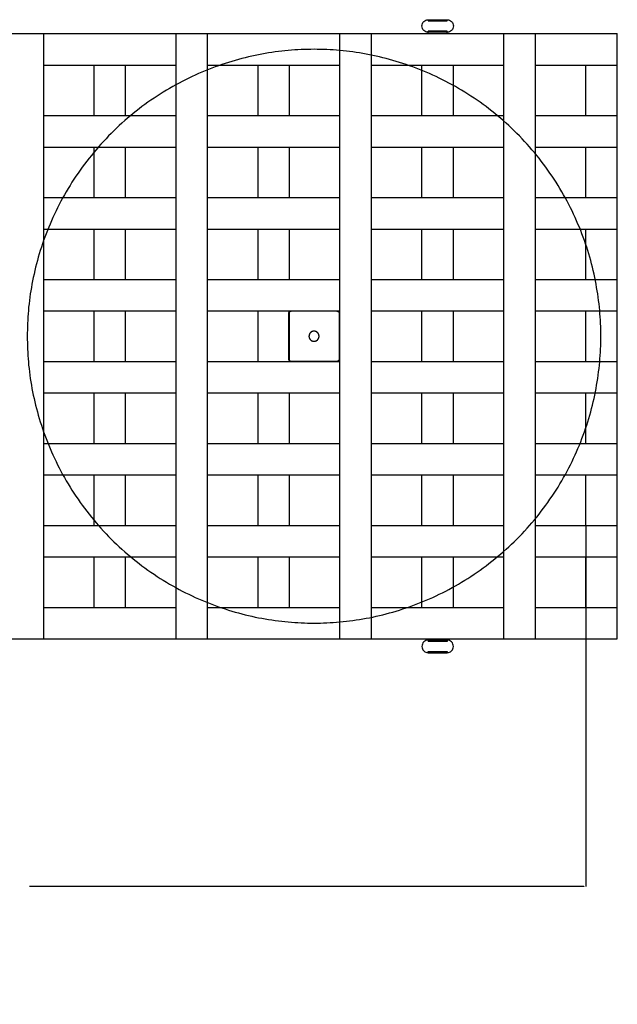
# Model space of a CAD drawing. Units: millimetres. Extents: x 41 to 383, y 93 to 323.
# Drawn here: x 358 to 362, y 149 to 156 of the extents above; entities that cross this region are included whole.
import ezdxf

# ---------------------------------------------------------------- set-up
doc = ezdxf.new("R2010")
doc.units = ezdxf.units.MM
doc.linetypes.add('JIS_02_0.7', pattern=[1.35, 0.75, -0.6])
doc.layers.get('0').update_dxf_attribs({"true_color": 0x000000})
doc.layers.add('COTAS', color=7, linetype='Continuous', true_color=0x000000)
doc.layers.add('líneas ocultas', color=5, linetype='JIS_02_0.7', true_color=0x0000ff)
doc.styles.add('Arial Normal', font='arial.ttf')
doc.dimstyles.new('Esquema', dxfattribs={"dimscale": 0.3, "dimtxt": 4.75, "dimasz": 0.05, "dimexe": 0, "dimexo": 5, "dimgap": 2, "dimtad": 0, "dimtih": 1, "dimtoh": 1, "dimdec": 0, "dimlfac": 10, "dimzin": 1, "dimdsep": 46, "dimtxsty": 'Arial Normal', "dimcen": 1.5, "dimadec": 0, "dimazin": 1, "dimtfac": 1, "dimtdec": 4, "dimtix": 1, "dimtofl": 0, "dimtmove": 1, "dimatfit": 3, "dimfxl": 1, "dimtolj": 1, "dimtzin": 1, "dimarcsym": 0})

# ---------------------------------------------------------------- blocks, each defined once
blk = doc.blocks.new('*D15')
at = {"layer": 'COTAS', "color": 0, "lineweight": -2}
for p, q in [((344.793, 152.3973), (344.793, 149.5346)), ((362.218, 152.3973), (362.218, 149.5346)), ((344.808, 149.5346), (349.2048, 149.5346)), ((362.203, 149.5346), (357.8062, 149.5346))]:
    blk.add_line(p, q, dxfattribs=at)
at = {"layer": 'COTAS', "color": 0}
for points in [[(344.808, 149.5371), (344.808, 149.5321), (344.793, 149.5346)], [(362.203, 149.5321), (362.203, 149.5371), (362.218, 149.5346)]]:
    blk.add_solid(points, dxfattribs=at)
at = {"layer": 'Defpoints', "color": 0}
for p in [(344.793, 153.8973), (362.218, 153.8973), (362.218, 149.5346)]:
    blk.add_point(p, dxfattribs=at)
at = {"layer": 'COTAS', "color": 0, "insert": (353.5055, 149.5346), "char_height": 1.425, "attachment_point": 5, "style": 'Arial Normal'}
blk.add_mtext('\\A1;max.174', dxfattribs=at)

msp = doc.modelspace()

# ---------------------------------------------------------------- linework, layer by layer
at = {"color": 9, "lineweight": -3, "true_color": 0xbebebe}
for points, degree in [([(360.9681, 156.3073), (360.9616, 156.3073), (360.9485, 156.3099), (360.9318, 156.321), (360.9207, 156.3376), (360.9168, 156.3573), (360.9207, 156.3769), (360.9318, 156.3936), (360.9485, 156.4047), (360.9616, 156.4073), (360.9681, 156.4073)], 3), ([(360.9681, 156.4073), (361.0431, 156.4073), (361.1181, 156.4073)], 2), ([(360.9681, 156.3973), (361.0431, 156.3973), (361.1181, 156.3973)], 2), ([(361.1181, 156.4073), (361.1247, 156.4073), (361.1378, 156.4047), (361.1544, 156.3936), (361.1655, 156.3769), (361.1694, 156.3573), (361.1655, 156.3376), (361.1544, 156.321), (361.1378, 156.3099), (361.1247, 156.3073), (361.1181, 156.3073)], 3), ([(361.1181, 156.3173), (361.0431, 156.3173), (360.9681, 156.3173)], 2), ([(357.668, 156.2973), (357.793, 156.2973), (357.918, 156.2973)], 2), ([(357.918, 156.2973), (358.443, 156.2973), (358.968, 156.2973)], 2), ([(357.918, 156.0473), (357.918, 156.1723), (357.918, 156.2973)], 2), ([(358.968, 156.0473), (358.968, 156.1723), (358.968, 156.2973)], 2), ([(358.968, 156.2973), (359.093, 156.2973), (359.218, 156.2973)], 2), ([(359.218, 156.2973), (359.743, 156.2973), (360.268, 156.2973)], 2), ([(359.218, 156.0473), (359.218, 156.1723), (359.218, 156.2973)], 2), ([(360.268, 156.0473), (360.268, 156.1723), (360.268, 156.2973)], 2), ([(360.268, 156.2973), (360.393, 156.2973), (360.518, 156.2973)], 2), ([(360.518, 156.2973), (361.043, 156.2973), (361.568, 156.2973)], 2), ([(360.518, 156.0473), (360.518, 156.1723), (360.518, 156.2973)], 2), ([(361.1181, 156.3073), (361.0431, 156.3073), (360.9681, 156.3073)], 2), ([(360.9681, 156.2973), (360.9681, 156.3023), (360.9681, 156.3073)], 2), ([(361.1181, 156.2973), (361.1181, 156.3023), (361.1181, 156.3073)], 2), ([(361.568, 156.0473), (361.568, 156.1723), (361.568, 156.2973)], 2), ([(361.568, 156.2973), (361.693, 156.2973), (361.818, 156.2973)], 2), ([(361.818, 156.2973), (362.143, 156.2973), (362.468, 156.2973)], 2), ([(361.818, 156.0473), (361.818, 156.1723), (361.818, 156.2973)], 2), ([(362.468, 156.0473), (362.468, 156.1723), (362.468, 156.2973)], 2), ([(357.918, 156.0473), (358.118, 156.0473), (358.318, 156.0473)], 2), ([(358.318, 156.0473), (358.443, 156.0473), (358.568, 156.0473)], 2), ([(358.318, 155.6473), (358.318, 155.8473), (358.318, 156.0473)], 2), ([(358.568, 156.0473), (358.768, 156.0473), (358.968, 156.0473)], 2), ([(358.568, 155.6473), (358.568, 155.8473), (358.568, 156.0473)], 2), ([(358.968, 155.6473), (358.968, 155.8473), (358.968, 156.0473)], 2), ([(359.218, 156.0473), (359.418, 156.0473), (359.618, 156.0473)], 2), ([(359.618, 156.0473), (359.743, 156.0473), (359.868, 156.0473)], 2), ([(359.618, 155.6473), (359.618, 155.8473), (359.618, 156.0473)], 2), ([(359.868, 156.0473), (360.068, 156.0473), (360.268, 156.0473)], 2), ([(359.868, 155.6473), (359.868, 155.8473), (359.868, 156.0473)], 2), ([(360.268, 155.6473), (360.268, 155.8473), (360.268, 156.0473)], 2), ([(360.518, 155.6473), (360.518, 155.8473), (360.518, 156.0473)], 2), ([(360.518, 156.0473), (360.718, 156.0473), (360.918, 156.0473)], 2), ([(360.918, 156.0473), (361.043, 156.0473), (361.168, 156.0473)], 2), ([(360.918, 155.6473), (360.918, 155.8473), (360.918, 156.0473)], 2), ([(361.168, 156.0473), (361.368, 156.0473), (361.568, 156.0473)], 2), ([(361.168, 155.6473), (361.168, 155.8473), (361.168, 156.0473)], 2), ([(361.568, 155.6473), (361.568, 155.8473), (361.568, 156.0473)], 2), ([(361.818, 155.6473), (361.818, 155.8473), (361.818, 156.0473)], 2), ([(361.818, 156.0473), (362.018, 156.0473), (362.218, 156.0473)], 2), ([(362.218, 156.0473), (362.343, 156.0473), (362.468, 156.0473)], 2), ([(362.218, 155.6473), (362.218, 155.8473), (362.218, 156.0473)], 2), ([(362.468, 155.6473), (362.468, 155.8473), (362.468, 156.0473)], 2), ([(357.918, 155.3973), (357.918, 155.5223), (357.918, 155.6473)], 2), ([(357.918, 155.6473), (358.118, 155.6473), (358.318, 155.6473)], 2), ([(358.318, 155.6473), (358.443, 155.6473), (358.568, 155.6473)], 2), ([(358.568, 155.6473), (358.768, 155.6473), (358.968, 155.6473)], 2), ([(358.968, 155.3973), (358.968, 155.5223), (358.968, 155.6473)], 2), ([(359.218, 155.3973), (359.218, 155.5223), (359.218, 155.6473)], 2), ([(359.218, 155.6473), (359.418, 155.6473), (359.618, 155.6473)], 2), ([(359.618, 155.6473), (359.743, 155.6473), (359.868, 155.6473)], 2), ([(359.868, 155.6473), (360.068, 155.6473), (360.268, 155.6473)], 2), ([(360.268, 155.3973), (360.268, 155.5223), (360.268, 155.6473)], 2), ([(360.518, 155.3973), (360.518, 155.5223), (360.518, 155.6473)], 2), ([(360.518, 155.6473), (360.718, 155.6473), (360.918, 155.6473)], 2), ([(360.918, 155.6473), (361.043, 155.6473), (361.168, 155.6473)], 2), ([(361.168, 155.6473), (361.368, 155.6473), (361.568, 155.6473)], 2), ([(361.568, 155.3973), (361.568, 155.5223), (361.568, 155.6473)], 2), ([(361.818, 155.3973), (361.818, 155.5223), (361.818, 155.6473)], 2), ([(361.818, 155.6473), (362.018, 155.6473), (362.218, 155.6473)], 2), ([(362.218, 155.6473), (362.343, 155.6473), (362.468, 155.6473)], 2), ([(362.468, 155.3973), (362.468, 155.5223), (362.468, 155.6473)], 2), ([(357.918, 154.9973), (357.918, 155.1973), (357.918, 155.3973)], 2), ([(357.918, 155.3973), (358.118, 155.3973), (358.318, 155.3973)], 2), ([(358.318, 155.3973), (358.443, 155.3973), (358.568, 155.3973)], 2), ([(358.318, 154.9973), (358.318, 155.1973), (358.318, 155.3973)], 2), ([(358.568, 155.3973), (358.768, 155.3973), (358.968, 155.3973)], 2), ([(358.568, 154.9973), (358.568, 155.1973), (358.568, 155.3973)], 2), ([(358.968, 154.9973), (358.968, 155.1973), (358.968, 155.3973)], 2), ([(359.218, 155.3973), (359.418, 155.3973), (359.618, 155.3973)], 2), ([(359.218, 154.9973), (359.218, 155.1973), (359.218, 155.3973)], 2), ([(359.618, 155.3973), (359.743, 155.3973), (359.868, 155.3973)], 2), ([(359.618, 154.9973), (359.618, 155.1973), (359.618, 155.3973)], 2), ([(359.868, 155.3973), (360.068, 155.3973), (360.268, 155.3973)], 2), ([(359.868, 154.9973), (359.868, 155.1973), (359.868, 155.3973)], 2), ([(360.268, 154.9973), (360.268, 155.1973), (360.268, 155.3973)], 2), ([(360.518, 155.3973), (360.718, 155.3973), (360.918, 155.3973)], 2), ([(360.918, 155.3973), (361.043, 155.3973), (361.168, 155.3973)], 2), ([(360.918, 154.9973), (360.918, 155.1973), (360.918, 155.3973)], 2), ([(361.168, 155.3973), (361.368, 155.3973), (361.568, 155.3973)], 2), ([(361.168, 154.9973), (361.168, 155.1973), (361.168, 155.3973)], 2), ([(361.568, 154.9973), (361.568, 155.1973), (361.568, 155.3973)], 2), ([(361.818, 155.3973), (362.018, 155.3973), (362.218, 155.3973)], 2), ([(362.218, 155.3973), (362.343, 155.3973), (362.468, 155.3973)], 2), ([(362.218, 154.9973), (362.218, 155.1973), (362.218, 155.3973)], 2), ([(362.468, 154.9973), (362.468, 155.1973), (362.468, 155.3973)], 2), ([(357.918, 154.7473), (357.918, 154.8723), (357.918, 154.9973)], 2), ([(357.918, 154.9973), (358.118, 154.9973), (358.318, 154.9973)], 2), ([(358.318, 154.9973), (358.443, 154.9973), (358.568, 154.9973)], 2), ([(358.568, 154.9973), (358.768, 154.9973), (358.968, 154.9973)], 2), ([(358.968, 154.7473), (358.968, 154.8723), (358.968, 154.9973)], 2), ([(359.218, 154.9973), (359.418, 154.9973), (359.618, 154.9973)], 2), ([(359.218, 154.7473), (359.218, 154.8723), (359.218, 154.9973)], 2), ([(359.618, 154.9973), (359.743, 154.9973), (359.868, 154.9973)], 2), ([(359.868, 154.9973), (360.068, 154.9973), (360.268, 154.9973)], 2), ([(360.268, 154.7473), (360.268, 154.8723), (360.268, 154.9973)], 2), ([(360.518, 154.9973), (360.718, 154.9973), (360.918, 154.9973)], 2), ([(360.518, 154.7473), (360.518, 154.8723), (360.518, 154.9973)], 2), ([(360.918, 154.9973), (361.043, 154.9973), (361.168, 154.9973)], 2), ([(361.168, 154.9973), (361.368, 154.9973), (361.568, 154.9973)], 2), ([(361.568, 154.7473), (361.568, 154.8723), (361.568, 154.9973)], 2), ([(361.818, 154.9973), (362.018, 154.9973), (362.218, 154.9973)], 2), ([(362.218, 154.9973), (362.343, 154.9973), (362.468, 154.9973)], 2), ([(362.468, 154.7473), (362.468, 154.8723), (362.468, 154.9973)], 2), ([(357.918, 154.7473), (358.118, 154.7473), (358.318, 154.7473)], 2), ([(358.318, 154.3473), (358.318, 154.5473), (358.318, 154.7473)], 2), ([(358.318, 154.7473), (358.443, 154.7473), (358.568, 154.7473)], 2), ([(358.568, 154.3473), (358.568, 154.5473), (358.568, 154.7473)], 2), ([(358.568, 154.7473), (358.768, 154.7473), (358.968, 154.7473)], 2), ([(358.968, 154.3473), (358.968, 154.5473), (358.968, 154.7473)], 2), ([(359.218, 154.3473), (359.218, 154.5473), (359.218, 154.7473)], 2), ([(359.218, 154.7473), (359.418, 154.7473), (359.618, 154.7473)], 2), ([(359.618, 154.7473), (359.743, 154.7473), (359.868, 154.7473)], 2), ([(359.618, 154.3473), (359.618, 154.5473), (359.618, 154.7473)], 2), ([(359.868, 154.7473), (360.068, 154.7473), (360.268, 154.7473)], 2), ([(359.868, 154.3473), (359.868, 154.5473), (359.868, 154.7473)], 2), ([(360.268, 154.3473), (360.268, 154.5473), (360.268, 154.7473)], 2), ([(360.518, 154.3473), (360.518, 154.5473), (360.518, 154.7473)], 2), ([(360.518, 154.7473), (360.718, 154.7473), (360.918, 154.7473)], 2), ([(360.918, 154.7473), (361.043, 154.7473), (361.168, 154.7473)], 2), ([(360.918, 154.3473), (360.918, 154.5473), (360.918, 154.7473)], 2), ([(361.168, 154.7473), (361.368, 154.7473), (361.568, 154.7473)], 2), ([(361.168, 154.3473), (361.168, 154.5473), (361.168, 154.7473)], 2), ([(361.568, 154.3473), (361.568, 154.5473), (361.568, 154.7473)], 2), ([(361.818, 154.7473), (362.018, 154.7473), (362.218, 154.7473)], 2), ([(362.218, 154.7473), (362.343, 154.7473), (362.468, 154.7473)], 2), ([(362.218, 154.3473), (362.218, 154.5473), (362.218, 154.7473)], 2), ([(362.468, 154.3473), (362.468, 154.5473), (362.468, 154.7473)], 2), ([(357.918, 154.3473), (358.118, 154.3473), (358.318, 154.3473)], 2), ([(357.918, 154.0973), (357.918, 154.2223), (357.918, 154.3473)], 2), ([(358.318, 154.3473), (358.443, 154.3473), (358.568, 154.3473)], 2), ([(358.568, 154.3473), (358.768, 154.3473), (358.968, 154.3473)], 2), ([(358.968, 154.0973), (358.968, 154.2223), (358.968, 154.3473)], 2), ([(359.218, 154.0973), (359.218, 154.2223), (359.218, 154.3473)], 2), ([(359.218, 154.3473), (359.418, 154.3473), (359.618, 154.3473)], 2), ([(359.618, 154.3473), (359.743, 154.3473), (359.868, 154.3473)], 2), ([(359.868, 154.3473), (360.068, 154.3473), (360.268, 154.3473)], 2), ([(360.268, 154.0973), (360.268, 154.2223), (360.268, 154.3473)], 2), ([(360.518, 154.0973), (360.518, 154.2223), (360.518, 154.3473)], 2), ([(360.518, 154.3473), (360.718, 154.3473), (360.918, 154.3473)], 2), ([(360.918, 154.3473), (361.043, 154.3473), (361.168, 154.3473)], 2), ([(361.168, 154.3473), (361.368, 154.3473), (361.568, 154.3473)], 2), ([(361.568, 154.0973), (361.568, 154.2223), (361.568, 154.3473)], 2), ([(361.818, 154.3473), (362.018, 154.3473), (362.218, 154.3473)], 2), ([(361.818, 154.0973), (361.818, 154.2223), (361.818, 154.3473)], 2), ([(362.218, 154.3473), (362.343, 154.3473), (362.468, 154.3473)], 2), ([(362.468, 154.0973), (362.468, 154.2223), (362.468, 154.3473)], 2), ([(357.918, 153.6973), (357.918, 153.8973), (357.918, 154.0973)], 2), ([(357.918, 154.0973), (358.118, 154.0973), (358.318, 154.0973)], 2), ([(358.318, 154.0973), (358.443, 154.0973), (358.568, 154.0973)], 2), ([(358.318, 153.6973), (358.318, 153.8973), (358.318, 154.0973)], 2), ([(358.568, 154.0973), (358.768, 154.0973), (358.968, 154.0973)], 2), ([(358.568, 153.6973), (358.568, 153.8973), (358.568, 154.0973)], 2), ([(358.968, 153.6973), (358.968, 153.8973), (358.968, 154.0973)], 2), ([(359.218, 154.0973), (359.418, 154.0973), (359.618, 154.0973)], 2), ([(359.618, 154.0973), (359.743, 154.0973), (359.868, 154.0973)], 2), ([(359.618, 153.6973), (359.618, 153.8973), (359.618, 154.0973)], 2), ([(359.868, 154.0973), (360.068, 154.0973), (360.268, 154.0973)], 2), ([(359.868, 153.6973), (359.868, 153.8973), (359.868, 154.0973)], 2), ([(360.268, 153.6973), (360.268, 153.8973), (360.268, 154.0973)], 2), ([(360.518, 154.0973), (360.718, 154.0973), (360.918, 154.0973)], 2), ([(360.918, 154.0973), (361.043, 154.0973), (361.168, 154.0973)], 2), ([(360.918, 153.6973), (360.918, 153.8973), (360.918, 154.0973)], 2), ([(361.168, 154.0973), (361.368, 154.0973), (361.568, 154.0973)], 2), ([(361.168, 153.6973), (361.168, 153.8973), (361.168, 154.0973)], 2), ([(361.568, 153.6973), (361.568, 153.8973), (361.568, 154.0973)], 2), ([(361.818, 154.0973), (362.018, 154.0973), (362.218, 154.0973)], 2), ([(361.818, 153.6973), (361.818, 153.8973), (361.818, 154.0973)], 2), ([(362.218, 153.6973), (362.218, 153.8973), (362.218, 154.0973)], 2), ([(362.218, 154.0973), (362.343, 154.0973), (362.468, 154.0973)], 2), ([(362.468, 153.6973), (362.468, 153.8973), (362.468, 154.0973)], 2), ([(357.918, 153.6973), (358.118, 153.6973), (358.318, 153.6973)], 2), ([(357.918, 153.4473), (357.918, 153.5723), (357.918, 153.6973)], 2), ([(358.318, 153.6973), (358.443, 153.6973), (358.568, 153.6973)], 2), ([(358.568, 153.6973), (358.768, 153.6973), (358.968, 153.6973)], 2), ([(358.968, 153.4473), (358.968, 153.5723), (358.968, 153.6973)], 2), ([(359.218, 153.6973), (359.418, 153.6973), (359.618, 153.6973)], 2), ([(359.218, 153.4473), (359.218, 153.5723), (359.218, 153.6973)], 2), ([(359.618, 153.6973), (359.743, 153.6973), (359.868, 153.6973)], 2), ([(359.868, 153.6973), (360.068, 153.6973), (360.268, 153.6973)], 2), ([(360.268, 153.4473), (360.268, 153.5723), (360.268, 153.6973)], 2), ([(360.518, 153.6973), (360.718, 153.6973), (360.918, 153.6973)], 2), ([(360.518, 153.4473), (360.518, 153.5723), (360.518, 153.6973)], 2), ([(360.918, 153.6973), (361.043, 153.6973), (361.168, 153.6973)], 2), ([(361.168, 153.6973), (361.368, 153.6973), (361.568, 153.6973)], 2), ([(361.568, 153.4473), (361.568, 153.5723), (361.568, 153.6973)], 2), ([(361.818, 153.6973), (362.018, 153.6973), (362.218, 153.6973)], 2), ([(361.818, 153.4473), (361.818, 153.5723), (361.818, 153.6973)], 2), ([(362.218, 153.6973), (362.343, 153.6973), (362.468, 153.6973)], 2), ([(362.468, 153.4473), (362.468, 153.5723), (362.468, 153.6973)], 2), ([(357.918, 153.4473), (358.118, 153.4473), (358.318, 153.4473)], 2), ([(358.318, 153.0473), (358.318, 153.2473), (358.318, 153.4473)], 2), ([(358.318, 153.4473), (358.443, 153.4473), (358.568, 153.4473)], 2), ([(358.568, 153.4473), (358.768, 153.4473), (358.968, 153.4473)], 2), ([(358.568, 153.0473), (358.568, 153.2473), (358.568, 153.4473)], 2), ([(358.968, 153.0473), (358.968, 153.2473), (358.968, 153.4473)], 2), ([(359.218, 153.4473), (359.418, 153.4473), (359.618, 153.4473)], 2), ([(359.218, 153.0473), (359.218, 153.2473), (359.218, 153.4473)], 2), ([(359.618, 153.0473), (359.618, 153.2473), (359.618, 153.4473)], 2), ([(359.618, 153.4473), (359.743, 153.4473), (359.868, 153.4473)], 2), ([(359.868, 153.4473), (360.068, 153.4473), (360.268, 153.4473)], 2), ([(359.868, 153.0473), (359.868, 153.2473), (359.868, 153.4473)], 2), ([(360.268, 153.0473), (360.268, 153.2473), (360.268, 153.4473)], 2), ([(360.518, 153.4473), (360.718, 153.4473), (360.918, 153.4473)], 2), ([(360.518, 153.0473), (360.518, 153.2473), (360.518, 153.4473)], 2), ([(360.918, 153.4473), (361.043, 153.4473), (361.168, 153.4473)], 2), ([(360.918, 153.0473), (360.918, 153.2473), (360.918, 153.4473)], 2), ([(361.168, 153.4473), (361.368, 153.4473), (361.568, 153.4473)], 2), ([(361.168, 153.0473), (361.168, 153.2473), (361.168, 153.4473)], 2), ([(361.568, 153.0473), (361.568, 153.2473), (361.568, 153.4473)], 2), ([(361.818, 153.4473), (362.018, 153.4473), (362.218, 153.4473)], 2), ([(362.218, 153.0473), (362.218, 153.2473), (362.218, 153.4473)], 2), ([(362.218, 153.4473), (362.343, 153.4473), (362.468, 153.4473)], 2), ([(362.468, 153.0473), (362.468, 153.2473), (362.468, 153.4473)], 2), ([(357.918, 153.0473), (358.118, 153.0473), (358.318, 153.0473)], 2), ([(357.918, 152.7973), (357.918, 152.9223), (357.918, 153.0473)], 2), ([(358.318, 153.0473), (358.443, 153.0473), (358.568, 153.0473)], 2), ([(358.568, 153.0473), (358.768, 153.0473), (358.968, 153.0473)], 2), ([(358.968, 152.7973), (358.968, 152.9223), (358.968, 153.0473)], 2), ([(359.218, 153.0473), (359.418, 153.0473), (359.618, 153.0473)], 2), ([(359.218, 152.7973), (359.218, 152.9223), (359.218, 153.0473)], 2), ([(359.618, 153.0473), (359.743, 153.0473), (359.868, 153.0473)], 2), ([(359.868, 153.0473), (360.068, 153.0473), (360.268, 153.0473)], 2), ([(360.268, 152.7973), (360.268, 152.9223), (360.268, 153.0473)], 2), ([(360.518, 153.0473), (360.718, 153.0473), (360.918, 153.0473)], 2), ([(360.518, 152.7973), (360.518, 152.9223), (360.518, 153.0473)], 2), ([(360.918, 153.0473), (361.043, 153.0473), (361.168, 153.0473)], 2), ([(361.168, 153.0473), (361.368, 153.0473), (361.568, 153.0473)], 2), ([(361.568, 152.7973), (361.568, 152.9223), (361.568, 153.0473)], 2), ([(361.818, 153.0473), (362.018, 153.0473), (362.218, 153.0473)], 2), ([(361.818, 152.7973), (361.818, 152.9223), (361.818, 153.0473)], 2), ([(362.218, 153.0473), (362.343, 153.0473), (362.468, 153.0473)], 2), ([(362.468, 152.7973), (362.468, 152.9223), (362.468, 153.0473)], 2), ([(357.918, 152.7973), (358.118, 152.7973), (358.318, 152.7973)], 2), ([(358.318, 152.7973), (358.443, 152.7973), (358.568, 152.7973)], 2), ([(358.318, 152.3973), (358.318, 152.5973), (358.318, 152.7973)], 2), ([(358.568, 152.7973), (358.768, 152.7973), (358.968, 152.7973)], 2), ([(358.568, 152.3973), (358.568, 152.5973), (358.568, 152.7973)], 2), ([(358.968, 152.3973), (358.968, 152.5973), (358.968, 152.7973)], 2), ([(359.218, 152.7973), (359.418, 152.7973), (359.618, 152.7973)], 2), ([(359.618, 152.3973), (359.618, 152.5973), (359.618, 152.7973)], 2), ([(359.618, 152.7973), (359.743, 152.7973), (359.868, 152.7973)], 2), ([(359.868, 152.7973), (360.068, 152.7973), (360.268, 152.7973)], 2), ([(359.868, 152.3973), (359.868, 152.5973), (359.868, 152.7973)], 2), ([(360.268, 152.3973), (360.268, 152.5973), (360.268, 152.7973)], 2), ([(360.518, 152.7973), (360.718, 152.7973), (360.918, 152.7973)], 2), ([(360.918, 152.7973), (361.043, 152.7973), (361.168, 152.7973)], 2), ([(360.918, 152.3973), (360.918, 152.5973), (360.918, 152.7973)], 2), ([(361.168, 152.7973), (361.368, 152.7973), (361.568, 152.7973)], 2), ([(361.168, 152.3973), (361.168, 152.5973), (361.168, 152.7973)], 2), ([(361.568, 152.3973), (361.568, 152.5973), (361.568, 152.7973)], 2), ([(361.818, 152.7973), (362.018, 152.7973), (362.218, 152.7973)], 2), ([(361.818, 152.3973), (361.818, 152.5973), (361.818, 152.7973)], 2), ([(362.218, 152.7973), (362.343, 152.7973), (362.468, 152.7973)], 2), ([(362.218, 152.3973), (362.218, 152.5973), (362.218, 152.7973)], 2), ([(362.468, 152.3973), (362.468, 152.5973), (362.468, 152.7973)], 2), ([(357.918, 152.3973), (358.118, 152.3973), (358.318, 152.3973)], 2), ([(358.318, 152.3973), (358.443, 152.3973), (358.568, 152.3973)], 2), ([(358.568, 152.3973), (358.768, 152.3973), (358.968, 152.3973)], 2), ([(358.968, 152.1473), (358.968, 152.2723), (358.968, 152.3973)], 2), ([(359.218, 152.1473), (359.218, 152.2723), (359.218, 152.3973)], 2), ([(359.218, 152.3973), (359.418, 152.3973), (359.618, 152.3973)], 2), ([(359.618, 152.3973), (359.743, 152.3973), (359.868, 152.3973)], 2), ([(359.868, 152.3973), (360.068, 152.3973), (360.268, 152.3973)], 2), ([(360.268, 152.1473), (360.268, 152.2723), (360.268, 152.3973)], 2), ([(360.518, 152.1473), (360.518, 152.2723), (360.518, 152.3973)], 2), ([(360.518, 152.3973), (360.718, 152.3973), (360.918, 152.3973)], 2), ([(360.918, 152.3973), (361.043, 152.3973), (361.168, 152.3973)], 2), ([(361.168, 152.3973), (361.368, 152.3973), (361.568, 152.3973)], 2), ([(361.568, 152.1473), (361.568, 152.2723), (361.568, 152.3973)], 2), ([(361.818, 152.1473), (361.818, 152.2723), (361.818, 152.3973)], 2), ([(361.818, 152.3973), (362.018, 152.3973), (362.218, 152.3973)], 2), ([(362.218, 152.3973), (362.343, 152.3973), (362.468, 152.3973)], 2), ([(362.468, 152.1473), (362.468, 152.2723), (362.468, 152.3973)], 2), ([(357.918, 152.1473), (358.118, 152.1473), (358.318, 152.1473)], 2), ([(357.918, 151.7473), (357.918, 151.9473), (357.918, 152.1473)], 2), ([(358.318, 152.1473), (358.443, 152.1473), (358.568, 152.1473)], 2), ([(358.318, 151.7473), (358.318, 151.9473), (358.318, 152.1473)], 2), ([(358.568, 152.1473), (358.768, 152.1473), (358.968, 152.1473)], 2), ([(358.568, 151.7473), (358.568, 151.9473), (358.568, 152.1473)], 2), ([(358.968, 151.7473), (358.968, 151.9473), (358.968, 152.1473)], 2), ([(359.218, 152.1473), (359.418, 152.1473), (359.618, 152.1473)], 2), ([(359.218, 151.7473), (359.218, 151.9473), (359.218, 152.1473)], 2), ([(359.618, 152.1473), (359.743, 152.1473), (359.868, 152.1473)], 2), ([(359.618, 151.7473), (359.618, 151.9473), (359.618, 152.1473)], 2), ([(359.868, 152.1473), (360.068, 152.1473), (360.268, 152.1473)], 2), ([(359.868, 151.7473), (359.868, 151.9473), (359.868, 152.1473)], 2), ([(360.268, 151.7473), (360.268, 151.9473), (360.268, 152.1473)], 2), ([(360.518, 152.1473), (360.718, 152.1473), (360.918, 152.1473)], 2), ([(360.918, 151.7473), (360.918, 151.9473), (360.918, 152.1473)], 2), ([(360.918, 152.1473), (361.043, 152.1473), (361.168, 152.1473)], 2), ([(361.168, 152.1473), (361.368, 152.1473), (361.568, 152.1473)], 2), ([(361.168, 151.7473), (361.168, 151.9473), (361.168, 152.1473)], 2), ([(361.568, 151.7473), (361.568, 151.9473), (361.568, 152.1473)], 2), ([(361.818, 152.1473), (362.018, 152.1473), (362.218, 152.1473)], 2), ([(362.218, 152.1473), (362.343, 152.1473), (362.468, 152.1473)], 2), ([(362.218, 151.7473), (362.218, 151.9473), (362.218, 152.1473)], 2), ([(362.468, 151.7473), (362.468, 151.9473), (362.468, 152.1473)], 2), ([(357.918, 151.7473), (358.118, 151.7473), (358.318, 151.7473)], 2), ([(357.918, 151.4973), (357.918, 151.6223), (357.918, 151.7473)], 2), ([(358.318, 151.7473), (358.443, 151.7473), (358.568, 151.7473)], 2), ([(358.568, 151.7473), (358.768, 151.7473), (358.968, 151.7473)], 2), ([(358.968, 151.4973), (358.968, 151.6223), (358.968, 151.7473)], 2), ([(359.218, 151.7473), (359.418, 151.7473), (359.618, 151.7473)], 2), ([(359.218, 151.4973), (359.218, 151.6223), (359.218, 151.7473)], 2), ([(359.618, 151.7473), (359.743, 151.7473), (359.868, 151.7473)], 2), ([(359.868, 151.7473), (360.068, 151.7473), (360.268, 151.7473)], 2), ([(360.268, 151.4973), (360.268, 151.6223), (360.268, 151.7473)], 2), ([(360.518, 151.7473), (360.718, 151.7473), (360.918, 151.7473)], 2), ([(360.518, 151.4973), (360.518, 151.6223), (360.518, 151.7473)], 2), ([(360.918, 151.7473), (361.043, 151.7473), (361.168, 151.7473)], 2), ([(361.168, 151.7473), (361.368, 151.7473), (361.568, 151.7473)], 2), ([(361.568, 151.4973), (361.568, 151.6223), (361.568, 151.7473)], 2), ([(361.818, 151.7473), (362.018, 151.7473), (362.218, 151.7473)], 2), ([(361.818, 151.4973), (361.818, 151.6223), (361.818, 151.7473)], 2), ([(362.218, 151.7473), (362.343, 151.7473), (362.468, 151.7473)], 2), ([(362.468, 151.4973), (362.468, 151.6223), (362.468, 151.7473)], 2), ([(357.668, 151.4973), (357.793, 151.4973), (357.918, 151.4973)], 2), ([(357.918, 151.4973), (358.443, 151.4973), (358.968, 151.4973)], 2), ([(358.968, 151.4973), (359.093, 151.4973), (359.218, 151.4973)], 2), ([(359.218, 151.4973), (359.743, 151.4973), (360.268, 151.4973)], 2), ([(360.268, 151.4973), (360.393, 151.4973), (360.518, 151.4973)], 2), ([(360.518, 151.4973), (361.043, 151.4973), (361.568, 151.4973)], 2), ([(360.9681, 151.4873), (360.9616, 151.4873), (360.9485, 151.4847), (360.9318, 151.4736), (360.9207, 151.4569), (360.9168, 151.4373), (360.9207, 151.4176), (360.9318, 151.401), (360.9485, 151.3899), (360.9616, 151.3873), (360.9681, 151.3873)], 3), ([(360.9681, 151.4973), (360.9681, 151.4923), (360.9681, 151.4873)], 2), ([(361.1181, 151.4873), (361.0431, 151.4873), (360.9681, 151.4873)], 2), ([(361.1181, 151.4773), (361.0431, 151.4773), (360.9681, 151.4773)], 2), ([(361.1181, 151.4973), (361.1181, 151.4923), (361.1181, 151.4873)], 2), ([(361.1181, 151.3873), (361.1247, 151.3873), (361.1378, 151.3899), (361.1544, 151.401), (361.1655, 151.4176), (361.1694, 151.4373), (361.1655, 151.4569), (361.1544, 151.4736), (361.1378, 151.4847), (361.1247, 151.4873), (361.1181, 151.4873)], 3), ([(361.568, 151.4973), (361.693, 151.4973), (361.818, 151.4973)], 2), ([(361.818, 151.4973), (362.143, 151.4973), (362.468, 151.4973)], 2), ([(360.9681, 151.3973), (361.0431, 151.3973), (361.1181, 151.3973)], 2), ([(360.9681, 151.3873), (361.0431, 151.3873), (361.1181, 151.3873)], 2)]:
    msp.add_open_spline(points, degree=degree, dxfattribs=at)
for points, weights in [([(360.9681, 156.4073), (360.9681, 156.4073), (360.9681, 156.3973)], [1, 0.707106780394, 1]), ([(361.1181, 156.3973), (361.1181, 156.4073), (361.1181, 156.4073)], [0.999731853517, 0.707240915591, 1]), ([(360.9681, 156.3073), (360.9681, 156.3073), (360.9681, 156.3173)], [1, 0.707106781186, 1]), ([(361.1181, 156.3073), (361.1181, 156.3073), (361.1181, 156.3173)], [1, 0.707106780394, 1]), ([(360.9681, 151.4873), (360.9681, 151.4873), (360.9681, 151.4773)], [1, 0.707106781186, 1]), ([(361.1181, 151.4873), (361.1181, 151.4873), (361.1181, 151.4773)], [1, 0.707106780394, 1]), ([(360.9681, 151.3873), (360.9681, 151.3873), (360.9681, 151.3973)], [1, 0.707106780394, 1]), ([(361.1181, 151.3973), (361.1181, 151.3873), (361.1181, 151.3873)], [1, 0.70710678092, 1])]:
    msp.add_rational_spline(points, weights, degree=2, dxfattribs=at)
at = {"lineweight": -3}
msp.add_rational_spline([(357.7873, 153.8973), (357.7873, 156.1723), (360.0623, 156.1723), (362.3373, 156.1723), (362.3373, 153.8973), (362.3373, 151.6223), (360.0623, 151.6223), (357.7873, 151.6223), (357.7873, 153.8973)], [1, 0.707106781187, 1, 0.707106781187, 1, 0.707106781187, 1, 0.707106781187, 1], degree=2, knots=[0, 0, 0, 471.238898, 471.238898, 942.477796, 942.477796, 1413.716694, 1413.716694, 1884.955592, 1884.955592, 1884.955592], dxfattribs=at)
at = {"color": 9, "lineweight": -3, "true_color": 0xbebebe}
for points, knots in [([(357.918, 155.6473), (357.918, 155.8473), (357.918, 156.0473), (357.918, 156.0473), (357.918, 156.0473)], [415, 415, 415, 455, 455, 455.000361, 455.000361, 455.000361]), ([(359.218, 155.6473), (359.218, 155.8473), (359.218, 156.0473), (359.218, 156.0473), (359.218, 156.0473)], [415, 415, 415, 455, 455, 455.000213, 455.000213, 455.000213]), ([(360.518, 154.9973), (360.518, 155.1973), (360.518, 155.3973), (360.518, 155.3973), (360.518, 155.3973)], [350, 350, 350, 390, 390, 390.000309, 390.000309, 390.000309]), ([(361.818, 154.9973), (361.818, 155.1973), (361.818, 155.3973), (361.818, 155.3973), (361.818, 155.3973)], [350.000315, 350.000315, 350.000315, 390, 390, 390.000045, 390.000045, 390.000045]), ([(361.818, 154.7473), (361.818, 154.8723), (361.818, 154.9973), (361.818, 154.9973), (361.818, 154.9973)], [325.000033, 325.000033, 325.000033, 350, 350, 350.000315, 350.000315, 350.000315]), ([(357.918, 154.3473), (357.918, 154.5473), (357.918, 154.7473), (357.918, 154.7473), (357.918, 154.7473)], [285, 285, 285, 325, 325, 325.00019, 325.00019, 325.00019]), ([(361.818, 154.3473), (361.818, 154.5473), (361.818, 154.7473), (361.818, 154.7473), (361.818, 154.7473)], [285, 285, 285, 325, 325, 325.000033, 325.000033, 325.000033]), ([(359.218, 153.6973), (359.218, 153.8973), (359.218, 154.0973), (359.218, 154.0973), (359.218, 154.0973)], [220, 220, 220, 260, 260, 260.00006, 260.00006, 260.00006]), ([(360.518, 153.6973), (360.518, 153.8973), (360.518, 154.0973), (360.518, 154.0973), (360.518, 154.0973)], [220, 220, 220, 260, 260, 260.000096, 260.000096, 260.000096]), ([(357.918, 153.0473), (357.918, 153.2473), (357.918, 153.4473), (357.918, 153.4473), (357.918, 153.4473)], [155, 155, 155, 195, 195, 195.00002, 195.00002, 195.00002]), ([(361.818, 153.0473), (361.818, 153.2473), (361.818, 153.4473), (361.818, 153.4473), (361.818, 153.4473)], [155, 155, 155, 195, 195, 195.000351, 195.000351, 195.000351]), ([(357.918, 152.3973), (357.918, 152.5973), (357.918, 152.7973), (357.918, 152.7973), (357.918, 152.7973)], [90, 90, 90, 130, 130, 130.000496, 130.000496, 130.000496]), ([(359.218, 152.3973), (359.218, 152.5973), (359.218, 152.7973), (359.218, 152.7973), (359.218, 152.7973)], [90, 90, 90, 130, 130, 130.000239, 130.000239, 130.000239]), ([(360.518, 152.3973), (360.518, 152.5973), (360.518, 152.7973), (360.518, 152.7973), (360.518, 152.7973)], [90, 90, 90, 130, 130, 130.000085, 130.000085, 130.000085]), ([(357.918, 152.1473), (357.918, 152.1473), (357.918, 152.1473), (357.918, 152.2723), (357.918, 152.3973)], [64.999779, 64.999779, 64.999779, 65, 65, 90, 90, 90]), ([(360.518, 151.7473), (360.518, 151.9473), (360.518, 152.1473), (360.518, 152.1473), (360.518, 152.1473)], [25, 25, 25, 65, 65, 65.000411, 65.000411, 65.000411]), ([(361.818, 151.7473), (361.818, 151.9473), (361.818, 152.1473), (361.818, 152.1473), (361.818, 152.1473)], [25, 25, 25, 65, 65, 65.00018, 65.00018, 65.00018])]:
    msp.add_open_spline(points, degree=2, knots=knots, dxfattribs=at)
at = {"layer": 'líneas ocultas', "lineweight": -3}
for points, weights in [([(359.8623, 154.0773), (359.8623, 154.0973), (359.8823, 154.0973)], [1, 0.707106781187, 1]), ([(359.8733, 154.0951), (359.8775, 154.0973), (359.8823, 154.0973)], [0.874965315935, 0.909550746487, 1]), ([(360.2423, 154.0973), (360.2623, 154.0973), (360.2623, 154.0773)], [1, 0.707106781187, 1]), ([(359.8645, 153.7082), (359.8623, 153.7125), (359.8623, 153.7173)], [0.874965315935, 0.909550746487, 1]), ([(359.8823, 153.6973), (359.8623, 153.6973), (359.8623, 153.7173)], [1, 0.707106781187, 1]), ([(360.2623, 153.7173), (360.2623, 153.6973), (360.2423, 153.6973)], [1, 0.707106781187, 1])]:
    msp.add_rational_spline(points, weights, degree=2, dxfattribs=at)
for points in [[(359.8623, 153.7173), (359.8623, 153.8973), (359.8623, 154.0773)], [(359.8823, 154.0973), (360.0623, 154.0973), (360.2423, 154.0973)], [(360.2623, 154.0773), (360.2623, 153.8973), (360.2623, 153.7173)], [(360.2423, 153.6973), (360.0623, 153.6973), (359.8823, 153.6973)]]:
    msp.add_open_spline(points, degree=2, dxfattribs=at)
msp.add_rational_spline([(360.1023, 153.8973), (360.1023, 153.8573), (360.0623, 153.8573), (360.0223, 153.8573), (360.0223, 153.8973), (360.0223, 153.9373), (360.0623, 153.9373), (360.1023, 153.9373), (360.1023, 153.8973)], [1, 0.707106781187, 1, 0.707106781187, 1, 0.707106781187, 1, 0.707106781187, 1], degree=2, knots=[-25.132741, -25.132741, -25.132741, -18.849556, -18.849556, -12.566371, -12.566371, -6.283185, -6.283185, 0, 0, 0], dxfattribs=at)

# ---------------------------------------------------------------- dimensions: what is measured, and where the dimension line sits
at = {"layer": 'COTAS'}
dim = msp.add_linear_dim(base=(362.218, 149.5346), p1=(344.793, 153.8973), p2=(362.218, 153.8973), text='max.174', dimstyle='Esquema', override={"dimscale": 0.3, "dimtxt": 4.75, "dimasz": 0.05, "dimexe": 0, "dimexo": 5, "dimgap": 2, "dimdec": 0, "dimlfac": 1, "dimzin": 1, "dimtxsty": 'Arial Normal', "dimsah": 0, "dimcen": 1.5, "dimazin": 1, "dimtix": 0, "dimtmove": 0, "dimtzin": 1}, dxfattribs=at)
dim.commit()
dim.dimension.update_dxf_attribs({"geometry": '*D15', "text_midpoint": (353.5055, 149.5346)})

doc.saveas('drawing.dxf')
